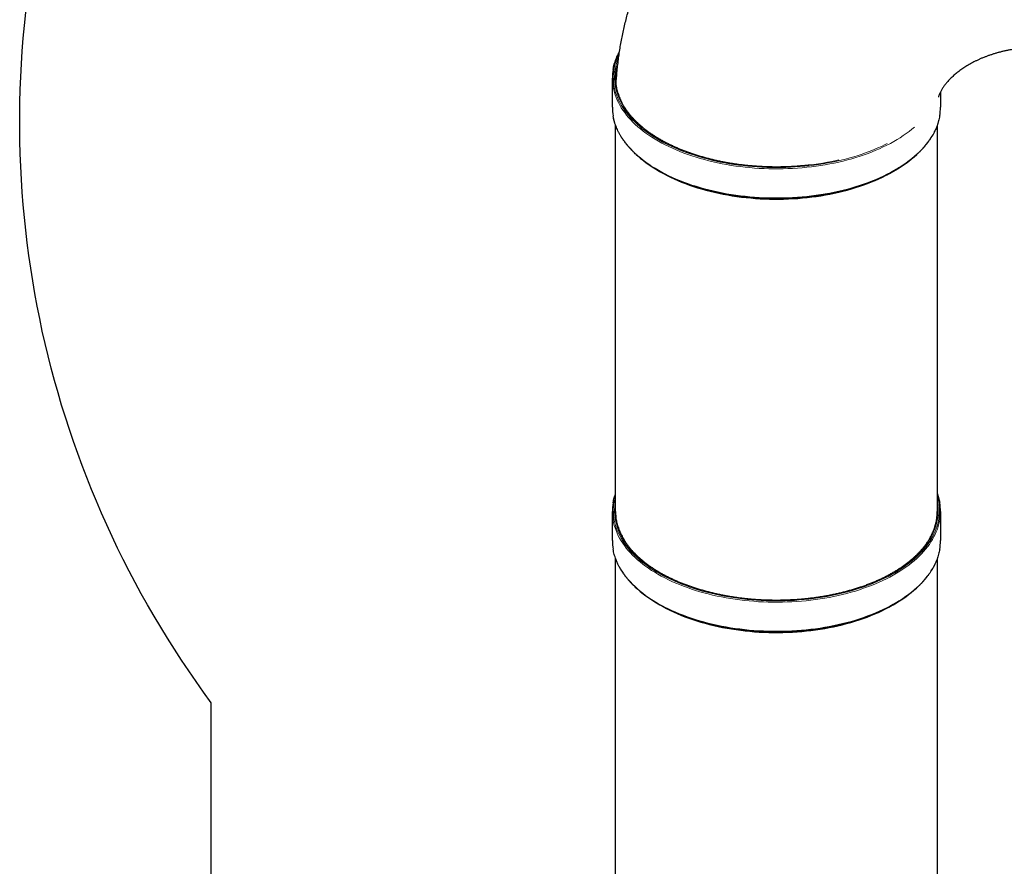
# Model space of a CAD drawing. Units: millimetres. Extents: x 52505 to 64259, y 8057 to 18755.
# Drawn here: x 52505 to 55002, y 13788 to 15936 of the extents above; entities that cross this region are included whole.
import ezdxf

# ---------------------------------------------------------------- set-up
doc = ezdxf.new("R2010")
doc.units = ezdxf.units.MM
doc.header["$PDSIZE"] = -1
doc.styles.get("Standard").update_dxf_attribs({"font": 'isocpeui.ttf'})
doc.dimstyles.new('Мой стиль', dxfattribs={"dimtxt": 230, "dimasz": 180, "dimexe": 30, "dimexo": 30, "dimgap": 30, "dimtad": 0, "dimdec": 0, "dimrnd": 50, "dimtxsty": 'Standard', "dimcen": 2.5, "dimadec": 0, "dimazin": 0, "dimtfac": 1, "dimtdec": 0, "dimtmove": 1, "dimatfit": 3, "dimfxl": 0, "dimarcsym": 0})

# ---------------------------------------------------------------- blocks, each defined once
blk = doc.blocks.new('горка')
at = {"color": 7, "linetype": 'Continuous', "lineweight": 25, "ltscale": 50}
for p, q in [((74626.5, 13031.2), (74626.5, 14011.9)), ((75442.5, 14011.9), (75442.5, 13031.2)), ((74723.9, 13140), (74728.9, 13143)), ((75340.1, 13143), (75345, 13140)), ((74618.5, 12912.2), (74618.5, 12986)), ((75450.5, 12986), (75450.5, 12912.2)), ((74626.5, 11931.5), (74626.5, 12912.2)), ((75442.5, 12912.2), (75442.5, 11931.5)), ((74723.9, 12040.3), (74728.9, 12043.3)), ((75340.1, 12043.3), (75345, 12040.3)), ((74618.5, 11847.4), (74618.5, 11886.3)), ((75450.5, 11886.3), (75450.5, 11812.5))]:
    blk.add_line(p, q, dxfattribs=at)
at = {"color": 7, "linetype": 'Continuous', "lineweight": 18, "ltscale": 50, "flags": 128}
for points in [[(74620.5, 13008.6), (74620.9, 13011), (74622.4, 13017.6), (74624.3, 13024.3), (74626.4, 13030.8), (74629, 13037.4), (74631.8, 13043.9), (74635.1, 13050.3), (74638.6, 13056.7), (74642.5, 13063.1), (74646.7, 13069.3), (74651.3, 13075.6), (74656.1, 13081.7), (74661.3, 13087.7), (74666.8, 13093.7), (74672.6, 13099.6), (74678.8, 13105.3), (74685.2, 13111), (74691.9, 13116.6), (74698.9, 13122), (74706.2, 13127.4), (74713.8, 13132.6), (74721.6, 13137.7), (74729.7, 13142.7), (74738.1, 13147.5), (74746.7, 13152.2), (74755.5, 13156.7), (74764.6, 13161.2), (74774, 13165.4), (74783.5, 13169.5), (74793.3, 13173.5), (74803.2, 13177.3), (74813.4, 13180.9), (74823.7, 13184.4), (74834.2, 13187.7), (74844.9, 13190.9), (74855.8, 13193.8), (74866.8, 13196.6), (74877.9, 13199.2), (74889.2, 13201.7), (74900.6, 13203.9), (74912.1, 13206), (74923.7, 13207.8), (74935.4, 13209.5), (74947.2, 13211), (74959.1, 13212.3), (74971, 13213.4), (74983, 13214.4), (74995, 13215.1), (75007.1, 13215.6), (75019.2, 13216), (75031.3, 13216.1), (75043.4, 13216.1), (75055.5, 13215.8), (75067.6, 13215.4), (75079.6, 13214.8), (75091.6, 13214), (75103.6, 13212.9), (75115.5, 13211.7), (75127.3, 13210.3), (75139.1, 13208.8), (75150.7, 13207), (75162.3, 13205), (75173.8, 13202.9), (75185.1, 13200.5), (75196.3, 13198), (75207.4, 13195.3), (75218.3, 13192.5), (75229.1, 13189.4), (75239.7, 13186.2), (75250.1, 13182.8), (75260.4, 13179.3), (75270.5, 13175.5), (75280.3, 13171.7), (75290, 13167.6), (75299.4, 13163.4), (75308.6, 13159.1), (75317.6, 13154.6), (75326.4, 13150), (75334.9, 13145.2), (75343.1, 13140.3), (75351.1, 13135.3), (75358.8, 13130.1), (75366.2, 13124.9), (75373.4, 13119.5), (75380.3, 13114), (75386.9, 13108.3), (75393.1, 13102.6), (75399.1, 13096.8), (75404.8, 13090.9), (75410.1, 13084.9), (75415.2, 13078.8), (75419.9, 13072.6), (75424.3, 13066.4), (75428.4, 13060.1), (75432.1, 13053.7), (75435.5, 13047.3), (75438.5, 13040.8), (75441.2, 13034.3), (75443.6, 13027.7), (75445.6, 13021.1), (75447.3, 13014.5), (75448.6, 13007.9)], [(75368.5, 13124), (75368.2, 13124.2), (75361.2, 13129.5), (75353.9, 13134.8), (75346.3, 13139.9), (75338.4, 13144.9), (75330.3, 13149.8), (75321.9, 13154.5), (75313.3, 13159.1), (75304.5, 13163.6), (75295.4, 13167.9), (75286, 13172), (75276.5, 13176), (75266.7, 13179.9), (75256.8, 13183.6), (75246.7, 13187.1), (75236.3, 13190.5), (75225.8, 13193.7), (75215.2, 13196.7), (75204.4, 13199.5), (75193.4, 13202.2), (75182.3, 13204.7), (75171.1, 13207), (75159.7, 13209.1), (75148.3, 13211.1), (75136.7, 13212.8), (75125.1, 13214.4), (75113.4, 13215.8), (75101.6, 13217), (75089.7, 13218), (75077.9, 13218.8), (75065.9, 13219.4), (75054, 13219.8), (75042, 13220), (75030, 13220), (75018, 13219.9), (75006.1, 13219.5), (74994.1, 13218.9), (74982.2, 13218.2), (74970.4, 13217.2), (74958.6, 13216.1), (74946.9, 13214.8), (74935.2, 13213.3), (74923.6, 13211.5), (74912.1, 13209.6), (74900.8, 13207.6), (74889.5, 13205.3), (74878.4, 13202.9), (74867.4, 13200.2), (74856.5, 13197.4), (74845.8, 13194.5), (74835.3, 13191.3), (74824.9, 13188), (74814.7, 13184.5), (74804.7, 13180.9), (74794.9, 13177), (74785.3, 13173.1), (74776, 13168.9), (74766.8, 13164.7), (74757.9, 13160.3), (74749.2, 13155.7), (74740.8, 13151), (74732.6, 13146.2), (74724.6, 13141.2), (74717, 13136.1), (74709.6, 13130.9), (74702.5, 13125.5), (74700.5, 13124)], [(74860.9, 13197.6), (74867.1, 13199.2), (74878.1, 13201.8), (74889.3, 13204.3), (74900.5, 13206.5), (74911.9, 13208.6), (74923.4, 13210.5), (74935, 13212.2), (74946.7, 13213.7), (74958.5, 13215.1), (74970.3, 13216.2), (74982.2, 13217.1), (74994.1, 13217.9), (75006, 13218.5), (75018, 13218.8), (75030, 13219), (75042, 13219), (75054, 13218.8), (75066, 13218.3), (75077.9, 13217.7), (75089.8, 13216.9), (75101.7, 13215.9), (75113.5, 13214.7), (75125.2, 13213.4), (75136.9, 13211.8), (75148.5, 13210), (75159.9, 13208.1), (75171.3, 13206)], [(75182.1, 13202.2), (75173.5, 13203.9), (75169.7, 13204.6)], [(75171.3, 13206), (75182.6, 13203.7), (75193.7, 13201.2), (75204.7, 13198.5), (75214.5, 13195.9)], [(75448.7, 12933.6), (75448.6, 12934), (75447.3, 12940.7), (75445.6, 12947.3), (75443.6, 12953.9), (75441.2, 12960.5), (75438.5, 12967), (75435.5, 12973.5), (75432.1, 12979.9), (75428.4, 12986.3), (75424.3, 12992.6), (75419.9, 12998.8), (75415.2, 13005), (75410.1, 13011.1), (75404.8, 13017.1), (75399.1, 13023), (75393.1, 13028.8), (75386.9, 13034.5), (75380.3, 13040.1), (75373.4, 13045.6), (75366.2, 13051), (75358.8, 13056.3), (75351.1, 13061.5), (75343.1, 13066.5), (75334.9, 13071.4), (75326.4, 13076.2), (75317.6, 13080.8), (75308.6, 13085.3), (75299.4, 13089.6), (75290, 13093.8), (75280.3, 13097.8), (75270.5, 13101.7), (75260.4, 13105.4), (75250.1, 13109), (75239.7, 13112.4), (75229.1, 13115.6), (75218.3, 13118.6), (75207.4, 13121.5), (75196.3, 13124.2), (75185.1, 13126.7), (75173.8, 13129), (75162.3, 13131.2), (75150.7, 13133.2), (75139.1, 13134.9), (75127.3, 13136.5), (75115.5, 13137.9), (75103.6, 13139.1), (75091.6, 13140.1), (75079.6, 13141), (75067.6, 13141.6), (75055.5, 13142), (75043.4, 13142.3), (75031.3, 13142.3), (75019.2, 13142.2), (75007.1, 13141.8), (74995, 13141.3), (74983, 13140.6), (74971, 13139.6), (74959.1, 13138.5), (74947.2, 13137.2), (74935.4, 13135.7), (74923.7, 13134), (74912.1, 13132.1), (74900.6, 13130.1), (74889.2, 13127.8), (74877.9, 13125.4), (74866.8, 13122.8), (74855.8, 13120), (74844.9, 13117), (74834.2, 13113.9), (74823.7, 13110.6), (74813.4, 13107.1), (74803.2, 13103.5), (74793.3, 13099.7), (74783.5, 13095.7), (74774, 13091.6), (74764.6, 13087.3), (74755.5, 13082.9), (74746.7, 13078.4), (74738.1, 13073.7), (74729.7, 13068.8), (74721.6, 13063.9), (74713.8, 13058.8), (74706.2, 13053.5), (74698.9, 13048.2), (74691.9, 13042.7), (74685.2, 13037.2), (74678.8, 13031.5), (74672.6, 13025.7), (74666.8, 13019.9), (74661.3, 13013.9), (74656.1, 13007.9), (74651.3, 13001.7), (74646.7, 12995.5), (74642.5, 12989.3), (74638.6, 12982.9), (74635.1, 12976.5), (74631.8, 12970.1), (74629, 12963.6), (74626.4, 12957), (74624.3, 12950.4), (74622.4, 12943.8), (74620.9, 12937.2), (74620.3, 12933.5)], [(74626.5, 12872.7), (74625.4, 12876.5), (74623.8, 12883.1), (74622.5, 12889.7), (74621.6, 12896.4), (74621.1, 12903.1), (74620.9, 12909.8), (74621, 12916.5), (74621.5, 12923.1), (74622.4, 12929.8), (74623.6, 12936.4), (74625.2, 12943.1), (74627.1, 12949.7), (74629.3, 12956.2), (74631.9, 12962.8), (74634.9, 12969.3), (74638.2, 12975.7), (74641.8, 12982.1), (74645.8, 12988.4), (74650.1, 12994.6), (74654.7, 13000.8), (74659.6, 13006.9), (74664.9, 13012.9), (74670.5, 13018.9), (74676.4, 13024.7), (74682.6, 13030.4), (74689.1, 13036.1), (74695.9, 13041.6), (74703, 13047), (74710.3, 13052.3), (74718, 13057.5), (74725.9, 13062.5), (74734.1, 13067.5), (74742.5, 13072.3), (74751.2, 13076.9), (74760.1, 13081.4), (74769.3, 13085.8), (74778.7, 13090), (74788.3, 13094), (74798.1, 13097.9), (74808.1, 13101.7), (74818.3, 13105.3), (74828.7, 13108.7), (74839.3, 13111.9), (74850, 13115), (74860.9, 13117.9), (74872, 13120.6), (74883.1, 13123.1), (74894.5, 13125.5), (74905.9, 13127.7), (74917.4, 13129.6), (74929.1, 13131.4), (74940.8, 13133), (74952.6, 13134.5), (74964.5, 13135.7), (74976.4, 13136.7), (74988.4, 13137.6), (75000.5, 13138.2), (75012.5, 13138.7), (75024.6, 13138.9), (75036.7, 13139), (75048.8, 13138.9), (75060.8, 13138.5), (75072.9, 13138), (75084.9, 13137.3), (75096.9, 13136.4), (75108.8, 13135.3), (75120.7, 13134), (75132.4, 13132.5), (75144.1, 13130.8), (75155.7, 13128.9), (75167.2, 13126.9), (75178.6, 13124.7), (75189.9, 13122.2), (75201, 13119.6), (75212, 13116.8), (75222.9, 13113.9), (75233.5, 13110.8), (75244, 13107.5), (75254.4, 13104), (75264.5, 13100.3), (75274.5, 13096.5), (75284.2, 13092.6), (75293.7, 13088.5), (75303, 13084.2), (75312.1, 13079.8), (75321, 13075.2), (75329.6, 13070.5), (75337.9, 13065.7), (75346, 13060.7), (75353.8, 13055.6), (75361.3, 13050.4), (75368.6, 13045.1), (75375.6, 13039.6), (75382.3, 13034), (75388.7, 13028.4), (75394.8, 13022.6), (75400.5, 13016.7), (75406, 13010.8), (75411.2, 13004.7), (75416, 12998.6), (75420.5, 12992.4), (75424.7, 12986.1), (75428.5, 12979.8), (75432, 12973.4), (75435.2, 12966.9), (75438, 12960.4), (75440.5, 12953.9), (75442.6, 12947.3), (75444.4, 12940.7), (75445.8, 12934), (75446.9, 12927.4), (75447.7, 12920.7), (75448, 12914), (75448.1, 12907.3), (75447.7, 12900.7), (75447, 12894), (75446, 12887.3), (75444.6, 12880.7), (75442.9, 12874.1), (75442.5, 12872.7)], [(75442.5, 12885.7), (75442.8, 12887.5), (75443.8, 12894.1), (75444.5, 12900.7), (75444.9, 12907.4), (75444.8, 12914), (75444.5, 12920.6), (75443.7, 12927.2), (75442.7, 12933.9), (75441.2, 12940.4), (75439.5, 12947), (75437.3, 12953.5), (75434.9, 12960), (75432.1, 12966.5), (75428.9, 12972.9), (75425.5, 12979.2), (75421.7, 12985.5), (75417.5, 12991.7), (75413, 12997.9), (75408.2, 13004), (75403.1, 13010), (75397.7, 13015.9), (75392, 13021.7), (75385.9, 13027.4), (75379.6, 13033.1), (75372.9, 13038.6), (75366, 13044), (75358.8, 13049.3), (75351.3, 13054.5), (75343.6, 13059.6), (75335.5, 13064.5), (75327.3, 13069.3), (75318.7, 13074), (75310, 13078.5), (75301, 13082.9), (75291.7, 13087.1), (75282.3, 13091.2), (75272.6, 13095.1), (75262.7, 13098.9), (75252.7, 13102.5), (75242.4, 13105.9), (75232, 13109.2), (75221.4, 13112.3), (75210.6, 13115.2), (75199.7, 13118), (75188.7, 13120.6), (75177.5, 13123), (75166.2, 13125.2), (75154.8, 13127.3), (75143.3, 13129.1), (75131.7, 13130.8), (75120, 13132.2), (75108.2, 13133.5), (75096.4, 13134.6), (75084.5, 13135.5), (75072.6, 13136.2), (75060.6, 13136.8), (75048.7, 13137.1), (75036.7, 13137.2), (75024.7, 13137.2), (75012.7, 13136.9), (75000.7, 13136.5), (74988.8, 13135.8), (74976.9, 13135), (74965, 13134), (74953.2, 13132.7), (74941.5, 13131.3), (74929.9, 13129.7), (74918.3, 13127.9), (74906.9, 13126), (74895.5, 13123.8), (74884.3, 13121.5), (74873.2, 13119), (74862.3, 13116.3), (74851.4, 13113.4), (74840.8, 13110.4), (74830.3, 13107.1), (74820, 13103.8), (74809.9, 13100.2), (74799.9, 13096.5), (74790.2, 13092.6), (74780.6, 13088.6), (74771.3, 13084.4), (74762.2, 13080.1), (74753.4, 13075.6), (74744.8, 13071), (74736.4, 13066.3), (74728.3, 13061.4), (74720.4, 13056.4), (74712.8, 13051.2), (74705.5, 13046), (74698.5, 13040.6), (74691.8, 13035.1), (74685.3, 13029.5), (74679.2, 13023.8), (74673.3, 13018), (74667.8, 13012.1), (74662.5, 13006.2), (74657.6, 13000.1), (74653, 12994), (74648.8, 12987.8), (74644.8, 12981.5), (74641.2, 12975.2), (74638, 12968.8), (74635.1, 12962.4), (74632.5, 12955.9), (74630.2, 12949.4), (74628.3, 12942.8), (74626.8, 12936.2), (74625.6, 12929.6), (74624.7, 12923), (74624.2, 12916.4), (74624.1, 12909.8), (74624.3, 12903.1), (74624.8, 12896.5), (74625.7, 12889.9), (74626.5, 12885.7)], [(74620.3, 11907.9), (74620.8, 11910.4), (74622.2, 11917.1), (74624, 11923.7), (74626.1, 11930.3), (74628.6, 11936.8), (74631.4, 11943.3), (74634.6, 11949.8), (74638.1, 11956.2), (74642, 11962.6), (74646.1, 11968.8), (74650.6, 11975.1), (74655.5, 11981.2), (74660.6, 11987.2), (74666.1, 11993.2), (74671.9, 11999.1), (74677.9, 12004.9), (74684.3, 12010.6), (74691, 12016.2), (74698, 12021.6), (74705.2, 12027), (74712.8, 12032.2), (74720.6, 12037.3), (74728.6, 12042.3), (74737, 12047.2), (74745.6, 12051.9), (74754.4, 12056.5), (74763.4, 12060.9), (74772.7, 12065.2), (74782.3, 12069.3), (74792, 12073.3), (74801.9, 12077.1), (74812, 12080.8), (74822.4, 12084.3), (74832.9, 12087.6), (74843.5, 12090.8), (74854.4, 12093.8), (74865.3, 12096.6), (74876.5, 12099.2), (74887.7, 12101.7), (74899.1, 12103.9), (74910.6, 12106), (74922.2, 12107.9), (74933.9, 12109.6), (74945.7, 12111.1), (74957.5, 12112.5), (74969.5, 12113.6), (74981.4, 12114.6), (74993.5, 12115.3), (75005.5, 12115.9), (75017.6, 12116.3), (75029.7, 12116.4), (75041.8, 12116.4), (75053.9, 12116.2), (75066, 12115.8), (75078, 12115.2), (75090, 12114.4), (75102, 12113.4), (75113.9, 12112.2), (75125.8, 12110.8), (75137.5, 12109.3), (75149.2, 12107.5), (75160.8, 12105.6), (75172.3, 12103.5), (75183.6, 12101.1), (75194.9, 12098.7), (75206, 12096), (75216.9, 12093.1), (75227.7, 12090.1), (75238.3, 12086.9), (75248.8, 12083.6), (75259.1, 12080), (75269.2, 12076.3), (75279.1, 12072.5), (75288.7, 12068.5), (75298.2, 12064.3), (75307.5, 12060), (75316.5, 12055.5), (75325.2, 12050.9), (75333.8, 12046.2), (75342.1, 12041.3), (75350.1, 12036.3), (75357.8, 12031.1), (75365.3, 12025.9), (75372.5, 12020.5), (75379.4, 12015), (75386, 12009.4), (75392.3, 12003.7), (75398.4, 11997.9), (75404.1, 11992), (75409.5, 11986), (75414.5, 11979.9), (75419.3, 11973.8), (75423.7, 11967.5), (75427.8, 11961.2), (75431.6, 11954.9), (75435, 11948.4), (75438.1, 11942), (75440.9, 11935.5), (75443.3, 11928.9), (75445.4, 11922.3), (75447.1, 11915.7), (75448.5, 11909), (75448.6, 11908.5)], [(75368.5, 12024.3), (75367.1, 12025.3), (75360.1, 12030.7), (75352.7, 12035.9), (75345.1, 12041), (75337.2, 12046), (75329, 12050.8), (75320.6, 12055.5), (75311.9, 12060.1), (75303, 12064.6), (75293.9, 12068.8), (75284.6, 12073), (75275, 12077), (75265.2, 12080.8), (75255.2, 12084.5), (75245.1, 12088), (75234.7, 12091.3), (75224.2, 12094.5), (75213.5, 12097.5), (75202.7, 12100.3), (75191.7, 12102.9), (75180.5, 12105.4), (75169.3, 12107.7), (75157.9, 12109.8), (75146.5, 12111.7), (75134.9, 12113.4), (75123.3, 12114.9), (75111.5, 12116.3), (75099.7, 12117.4), (75087.9, 12118.4), (75076, 12119.2), (75064, 12119.7), (75052.1, 12120.1), (75040.1, 12120.3), (75028.1, 12120.3), (75016.2, 12120.1), (75004.2, 12119.7), (74992.3, 12119.1), (74980.4, 12118.3), (74968.5, 12117.4), (74956.7, 12116.2), (74945, 12114.8), (74933.4, 12113.3), (74921.8, 12111.6), (74910.3, 12109.6), (74899, 12107.5), (74887.7, 12105.2), (74876.6, 12102.8), (74865.7, 12100.1), (74854.8, 12097.3), (74844.2, 12094.3), (74833.6, 12091.1), (74823.3, 12087.8), (74813.1, 12084.2), (74803.2, 12080.6), (74793.4, 12076.7), (74783.9, 12072.7), (74774.5, 12068.6), (74765.4, 12064.3), (74756.5, 12059.9), (74747.9, 12055.3), (74739.5, 12050.5), (74731.3, 12045.7), (74723.4, 12040.7), (74715.8, 12035.6), (74708.5, 12030.4), (74701.4, 12025), (74700.5, 12024.3)], [(74869.7, 12100.1), (74876.4, 12101.7), (74887.5, 12104.2), (74898.8, 12106.5), (74910.1, 12108.6), (74921.6, 12110.5), (74933.2, 12112.3), (74944.9, 12113.8), (74956.6, 12115.2), (74968.4, 12116.3), (74980.3, 12117.3), (74992.2, 12118.1), (75004.2, 12118.7), (75016.1, 12119.1), (75028.1, 12119.3), (75040.1, 12119.3), (75052.1, 12119.1), (75064.1, 12118.7), (75076.1, 12118.1), (75088, 12117.4), (75099.8, 12116.4), (75111.7, 12115.2), (75123.4, 12113.9), (75135.1, 12112.4), (75146.7, 12110.6), (75158.2, 12108.7), (75169.5, 12106.6), (75180.8, 12104.3), (75191.9, 12101.9), (75202.9, 12099.2)], [(75211.3, 12095.6), (75205.7, 12097), (75203.6, 12097.6)], [(75448.5, 11835.1), (75448.5, 11835.2), (75447.1, 11841.9), (75445.4, 11848.5), (75443.3, 11855.1), (75440.9, 11861.6), (75438.1, 11868.2), (75435, 11874.6), (75431.6, 11881), (75427.8, 11887.4), (75423.7, 11893.7), (75419.3, 11899.9), (75414.5, 11906.1), (75409.5, 11912.2), (75404.1, 11918.2), (75398.4, 11924.1), (75392.3, 11929.9), (75386, 11935.6), (75379.4, 11941.2), (75372.5, 11946.7), (75365.3, 11952), (75357.8, 11957.3), (75350.1, 11962.4), (75342.1, 11967.5), (75333.8, 11972.3), (75325.2, 11977.1), (75316.5, 11981.7), (75307.5, 11986.2), (75298.2, 11990.5), (75288.7, 11994.6), (75279.1, 11998.7), (75269.2, 12002.5), (75259.1, 12006.2), (75248.8, 12009.7), (75238.3, 12013.1), (75227.7, 12016.3), (75216.9, 12019.3), (75206, 12022.2), (75194.9, 12024.8), (75183.6, 12027.3), (75172.3, 12029.6), (75160.8, 12031.8), (75149.2, 12033.7), (75137.5, 12035.5), (75125.8, 12037), (75113.9, 12038.4), (75102, 12039.6), (75090, 12040.6), (75078, 12041.4), (75066, 12042), (75053.9, 12042.4), (75041.8, 12042.6), (75029.7, 12042.6), (75017.6, 12042.4), (75005.5, 12042.1), (74993.5, 12041.5), (74981.4, 12040.7), (74969.5, 12039.8), (74957.5, 12038.7), (74945.7, 12037.3), (74933.9, 12035.8), (74922.2, 12034.1), (74910.6, 12032.2), (74899.1, 12030.1), (74887.7, 12027.8), (74876.5, 12025.4), (74865.3, 12022.7), (74854.4, 12019.9), (74843.5, 12017), (74832.9, 12013.8), (74822.4, 12010.5), (74812, 12007), (74801.9, 12003.3), (74792, 11999.5), (74782.3, 11995.5), (74772.7, 11991.4), (74763.4, 11987.1), (74754.4, 11982.7), (74745.6, 11978.1), (74737, 11973.4), (74728.6, 11968.5), (74720.6, 11963.5), (74712.8, 11958.4), (74705.2, 11953.2), (74698, 11947.8), (74691, 11942.3), (74684.4, 11936.8)], [(74754, 11978.6), (74758.8, 11981.1), (74767.9, 11985.5), (74777.3, 11989.7), (74786.9, 11993.8), (74796.7, 11997.7), (74806.7, 12001.5), (74816.8, 12005.1), (74827.2, 12008.5), (74837.8, 12011.8), (74848.5, 12014.9), (74859.3, 12017.8), (74870.4, 12020.5), (74881.5, 12023.1), (74892.8, 12025.5), (74904.2, 12027.7), (74915.8, 12029.7), (74927.4, 12031.5), (74939.1, 12033.1), (74950.9, 12034.6), (74962.8, 12035.8), (74974.7, 12036.9), (74986.7, 12037.8), (74998.7, 12038.4), (75010.8, 12038.9), (75022.9, 12039.2), (75034.9, 12039.3), (75047, 12039.2), (75059.1, 12038.9), (75071.2, 12038.4), (75083.2, 12037.7), (75095.2, 12036.8), (75107.1, 12035.7), (75119, 12034.5), (75130.7, 12033), (75142.5, 12031.4), (75154.1, 12029.5), (75165.6, 12027.5), (75177, 12025.3), (75188.3, 12022.9), (75199.4, 12020.3), (75210.5, 12017.6), (75221.3, 12014.6), (75232, 12011.5), (75242.5, 12008.2), (75252.9, 12004.8), (75263.1, 12001.2), (75273, 11997.4), (75282.8, 11993.5), (75292.4, 11989.4), (75301.7, 11985.1), (75310.8, 11980.7), (75319.7, 11976.2), (75328.3, 11971.5), (75336.7, 11966.7), (75344.8, 11961.8), (75352.7, 11956.7), (75360.3, 11951.5), (75367.6, 11946.1), (75374.6, 11940.7), (75381.3, 11935.1), (75387.8, 11929.5), (75393.9, 11923.7), (75399.7, 11917.9), (75405.2, 11911.9), (75410.4, 11905.9), (75415.3, 11899.8), (75419.9, 11893.6), (75424.1, 11887.3), (75428, 11881), (75431.5, 11874.6), (75434.8, 11868.2), (75437.6, 11861.7), (75440.2, 11855.1), (75442.3, 11848.5), (75444.2, 11841.9), (75445.7, 11835.3), (75446.8, 11828.6), (75447.6, 11822), (75448, 11815.3), (75448.1, 11808.6), (75447.8, 11801.9), (75447.2, 11795.2), (75446.2, 11788.6), (75444.8, 11781.9), (75443.2, 11775.3), (75441.1, 11768.7), (75438.7, 11762.2), (75436, 11755.7), (75433.2, 11749.6)], [(75434.7, 11760.3), (75435.6, 11762.5), (75438, 11769.1), (75440, 11775.6), (75441.7, 11782.2), (75443, 11788.8), (75444, 11795.4), (75444.6, 11802), (75444.9, 11808.6), (75444.8, 11815.3), (75444.4, 11821.9), (75443.6, 11828.5), (75442.5, 11835.1), (75441, 11841.7), (75439.2, 11848.2), (75437, 11854.8), (75434.5, 11861.3), (75431.7, 11867.7), (75428.5, 11874.1), (75424.9, 11880.4), (75421.1, 11886.7), (75416.9, 11892.9), (75412.4, 11899.1), (75407.5, 11905.2), (75402.4, 11911.1), (75396.9, 11917), (75391.1, 11922.9), (75385, 11928.6), (75378.6, 11934.2), (75372, 11939.7), (75365, 11945.1), (75357.8, 11950.4), (75350.2, 11955.5), (75342.4, 11960.6), (75334.4, 11965.5), (75326.1, 11970.3), (75317.5, 11974.9), (75308.7, 11979.4), (75299.6, 11983.8), (75290.4, 11988), (75280.9, 11992.1), (75271.2, 11996), (75261.3, 11999.7), (75251.2, 12003.3), (75240.9, 12006.7), (75230.5, 12010), (75219.9, 12013.1), (75209.1, 12016), (75198.2, 12018.7), (75187.1, 12021.3), (75175.9, 12023.6), (75164.6, 12025.8), (75153.2, 12027.8), (75141.6, 12029.7), (75130, 12031.3), (75118.3, 12032.7), (75106.5, 12034), (75094.7, 12035.1), (75082.8, 12036), (75070.9, 12036.6), (75058.9, 12037.1), (75046.9, 12037.4), (75034.9, 12037.5), (75022.9, 12037.4), (75011, 12037.2), (74999, 12036.7), (74987.1, 12036), (74975.2, 12035.1), (74963.3, 12034.1), (74951.6, 12032.8), (74939.8, 12031.4), (74928.2, 12029.8), (74916.7, 12028), (74905.2, 12026), (74893.9, 12023.8), (74882.7, 12021.4), (74876.2, 12020)]]:
    blk.add_lwpolyline(points, dxfattribs=at)
at = {"color": 7, "linetype": 'Continuous', "lineweight": 25, "ltscale": 50, "flags": 128}
for points in [[(75169.7, 13204.6), (75162.1, 13206.1), (75150.5, 13208), (75138.9, 13209.8), (75127.1, 13211.4), (75115.3, 13212.8), (75103.5, 13214), (75091.5, 13215), (75079.5, 13215.8), (75067.5, 13216.4), (75055.4, 13216.9), (75043.4, 13217.1), (75031.3, 13217.2), (75019.2, 13217), (75007.2, 13216.7), (74995.1, 13216.1), (74983.1, 13215.4), (74971.1, 13214.5), (74959.2, 13213.4), (74947.4, 13212.1), (74935.6, 13210.6), (74923.9, 13208.9), (74912.3, 13207), (74900.8, 13204.9), (74889.4, 13202.7), (74878.2, 13200.3), (74867.1, 13197.7), (74856.1, 13194.9), (74845.3, 13191.9), (74834.6, 13188.8), (74824.1, 13185.5), (74813.8, 13182), (74803.6, 13178.4), (74793.7, 13174.6), (74783.9, 13170.6), (74774.4, 13166.5), (74765.1, 13162.3), (74756, 13157.9), (74747.2, 13153.3), (74738.6, 13148.6), (74730.2, 13143.8), (74722.1, 13138.8), (74714.3, 13133.8), (74706.7, 13128.5), (74699.5, 13123.2), (74692.5, 13117.8), (74685.8, 13112.2), (74679.4, 13106.5), (74673.5, 13101)], [(74728.9, 13143), (74732.1, 13145), (74740.3, 13149.8), (74748.7, 13154.6), (74757.4, 13159.1), (74766.3, 13163.6), (74775.5, 13167.8), (74784.9, 13172), (74794.5, 13175.9), (74804.3, 13179.8), (74814.3, 13183.4), (74824.6, 13186.9), (74834.9, 13190.2), (74845.5, 13193.4), (74856.2, 13196.4), (74860.9, 13197.6)], [(75395.3, 13101.2), (75392.5, 13103.8), (75386.3, 13109.5), (75379.7, 13115.2), (75372.8, 13120.7), (75365.7, 13126), (75358.3, 13131.3), (75350.6, 13136.5), (75342.6, 13141.5), (75334.4, 13146.4), (75325.9, 13151.1), (75317.1, 13155.7), (75308.2, 13160.2), (75299, 13164.6), (75289.6, 13168.7), (75279.9, 13172.8), (75270.1, 13176.6), (75260, 13180.3), (75249.8, 13183.9), (75239.4, 13187.3), (75228.8, 13190.5), (75218, 13193.5), (75207.1, 13196.4), (75196, 13199.1), (75184.8, 13201.6), (75182.1, 13202.2)], [(75214.5, 13195.9), (75215.5, 13195.6), (75226.2, 13192.6), (75236.7, 13189.4), (75247, 13186), (75257.2, 13182.5), (75267.1, 13178.8), (75276.9, 13174.9), (75286.5, 13170.9), (75295.8, 13166.8), (75304.9, 13162.4), (75313.8, 13158), (75322.4, 13153.4), (75330.8, 13148.6), (75339, 13143.8), (75340.1, 13143)], [(75203.6, 12097.6), (75194.6, 12099.7), (75183.4, 12102.2), (75172, 12104.5), (75160.6, 12106.6), (75149, 12108.6), (75137.4, 12110.3), (75125.6, 12111.9), (75113.8, 12113.2), (75101.9, 12114.4), (75090, 12115.4), (75078, 12116.2), (75065.9, 12116.8), (75053.9, 12117.2), (75041.8, 12117.4), (75029.7, 12117.5), (75017.6, 12117.3), (75005.6, 12116.9), (74993.5, 12116.4), (74981.5, 12115.6), (74969.6, 12114.6), (74957.7, 12113.5), (74945.8, 12112.2), (74934.1, 12110.7), (74922.4, 12108.9), (74910.8, 12107), (74899.3, 12105), (74888, 12102.7), (74876.7, 12100.3), (74865.6, 12097.6), (74854.7, 12094.8), (74843.9, 12091.8), (74833.2, 12088.7), (74822.7, 12085.4), (74812.4, 12081.9), (74802.3, 12078.2), (74792.4, 12074.4), (74782.7, 12070.4), (74773.2, 12066.3), (74763.9, 12062), (74754.9, 12057.6), (74746, 12053), (74737.5, 12048.3), (74729.2, 12043.5), (74721.1, 12038.5), (74713.3, 12033.4), (74705.8, 12028.2), (74698.5, 12022.8), (74691.6, 12017.3), (74684.9, 12011.8), (74678.5, 12006.1), (74677.2, 12004.9)], [(74728.9, 12043.3), (74730.8, 12044.5), (74738.9, 12049.4), (74747.4, 12054.1), (74756, 12058.7), (74764.9, 12063.2), (74774.1, 12067.5), (74783.4, 12071.6), (74793, 12075.6), (74802.8, 12079.5), (74812.8, 12083.2), (74822.9, 12086.7), (74833.3, 12090), (74843.8, 12093.2), (74854.5, 12096.2), (74865.4, 12099.1), (74869.7, 12100.1)], [(75202.9, 12099.2), (75213.8, 12096.4), (75224.5, 12093.4), (75235, 12090.2), (75245.4, 12086.9), (75255.6, 12083.4), (75265.6, 12079.7), (75275.4, 12075.9), (75285, 12071.9), (75294.4, 12067.7), (75303.5, 12063.4), (75312.4, 12059), (75321.1, 12054.4), (75329.5, 12049.7), (75337.7, 12044.8), (75340.1, 12043.3)], [(75390.1, 12006.4), (75385.4, 12010.6), (75378.8, 12016.2), (75371.9, 12021.7), (75364.7, 12027), (75357.3, 12032.3), (75349.5, 12037.4), (75341.5, 12042.4), (75333.3, 12047.3), (75324.8, 12052), (75316, 12056.6), (75307, 12061.1), (75297.8, 12065.4), (75288.3, 12069.6), (75278.6, 12073.6), (75268.8, 12077.4), (75258.7, 12081.1), (75248.4, 12084.6), (75238, 12088), (75227.4, 12091.2), (75216.6, 12094.2), (75211.3, 12095.6)]]:
    blk.add_lwpolyline(points, dxfattribs=at)
at = {"color": 7, "linetype": 'Continuous', "lineweight": 25, "ltscale": 2500}
for centre, radius, start, end in [((74747, 12986), 128.5, 169.8861, 179.977), ((75322.2, 12986), 128.2, 0.0123, 9.8383), ((75316.3, 12912.2), 126.2, 0.0265, 10.0731), ((74746.6, 12912.2), 128.1, 170.4216, 190.0045), ((74752.2, 12912.2), 125.7, 171.1233, 179.988), ((75322.4, 12912.2), 128.1, 350.234, 9.5953), ((74746.9, 11886.3), 128.4, 170.3117, 179.9803), ((75322.1, 11886.3), 128.4, 0.0166, 9.9422), ((75316.9, 11812.5), 125.5, 350.8672, 9.2753), ((75322.4, 11812.5), 128.1, 350.0776, 10.1288)]:
    blk.add_arc(centre, radius, start, end, dxfattribs=at)
at = {"color": 7, "linetype": 'Continuous', "lineweight": 18, "ltscale": 2500}
blk.add_arc((75310.3, 11813.6), 132.2, 342.3697, 350.8481, dxfattribs=at)
at = {"color": 7, "linetype": 'Continuous', "lineweight": 25, "ltscale": 50}
for points, knots in [([(75440.5, 12933.9), (75440.5, 12934.4), (75440.1, 12937), (75439, 12941.6), (75437.4, 12947.7), (75435.4, 12953.9), (75433.2, 12960), (75430.6, 12966.1), (75427.7, 12972.1), (75424.5, 12978.1), (75421.1, 12984), (75417.3, 12989.9), (75413.2, 12995.7), (75408.8, 13001.5), (75404.2, 13007.2), (75399.2, 13012.8), (75394, 13018.3), (75388.5, 13023.8), (75382.8, 13029.1), (75376.7, 13034.4), (75370.4, 13039.6), (75363.9, 13044.7), (75357, 13049.7), (75350, 13054.6), (75342.7, 13059.3), (75335.1, 13064), (75327.3, 13068.6), (75319.3, 13073), (75311.1, 13077.3), (75302.6, 13081.4), (75294, 13085.5), (75285.1, 13089.4), (75276.1, 13093.2), (75266.8, 13096.8), (75257.4, 13100.3), (75247.8, 13103.6), (75238.1, 13106.8), (75228.1, 13109.9), (75218.1, 13112.8), (75207.9, 13115.5), (75197.5, 13118.1), (75187.1, 13120.5), (75176.5, 13122.8), (75165.8, 13124.9), (75155, 13126.8), (75144.1, 13128.6), (75133.1, 13130.2), (75122, 13131.6), (75110.9, 13132.9), (75099.7, 13134), (75088.5, 13134.9), (75077.2, 13135.6), (75065.9, 13136.2), (75054.6, 13136.6), (75043.2, 13136.8), (75031.9, 13136.8), (75020.5, 13136.7), (75009.2, 13136.4), (74997.9, 13135.9), (74986.6, 13135.3), (74975.3, 13134.5), (74964.1, 13133.5), (74952.9, 13132.3), (74941.9, 13131), (74930.8, 13129.5), (74919.9, 13127.8), (74909, 13126), (74898.3, 13123.9), (74887.6, 13121.8), (74877.1, 13119.4), (74866.7, 13116.9), (74856.4, 13114.3), (74846.3, 13111.5), (74836.3, 13108.5), (74826.4, 13105.4), (74816.7, 13102.1), (74807.2, 13098.7), (74797.9, 13095.2), (74788.7, 13091.5), (74779.8, 13087.6), (74771, 13083.7), (74762.4, 13079.6), (74754.1, 13075.3), (74746, 13071), (74738.1, 13066.5), (74730.4, 13061.9), (74722.9, 13057.2), (74715.7, 13052.3), (74708.8, 13047.4), (74702.1, 13042.4), (74695.6, 13037.2), (74689.5, 13032), (74683.5, 13026.7), (74677.9, 13021.3), (74672.5, 13015.8), (74667.4, 13010.2), (74662.6, 13004.6), (74658.1, 12998.9), (74653.9, 12993.1), (74649.9, 12987.3), (74646.3, 12981.4), (74643, 12975.4), (74639.9, 12969.4), (74637.2, 12963.4), (74634.8, 12957.3), (74632.6, 12951.2), (74630.8, 12945), (74629.3, 12938.8), (74628.4, 12934.3), (74628.1, 12931.8), (74628, 12931.3)], [0, 0, 0, 0, 0.00219, 0.011638, 0.021082, 0.030522, 0.039956, 0.049385, 0.058809, 0.068228, 0.077641, 0.087049, 0.096454, 0.105854, 0.115251, 0.124644, 0.134036, 0.143425, 0.152812, 0.162199, 0.171584, 0.180968, 0.190352, 0.199735, 0.209119, 0.218502, 0.227886, 0.23727, 0.246654, 0.256038, 0.265423, 0.274808, 0.284193, 0.29358, 0.302966, 0.312353, 0.321741, 0.331129, 0.340517, 0.349906, 0.359295, 0.368685, 0.378075, 0.387465, 0.396856, 0.406247, 0.415638, 0.42503, 0.434422, 0.443814, 0.453206, 0.462598, 0.47199, 0.481383, 0.490775, 0.500168, 0.509561, 0.518953, 0.528346, 0.537738, 0.54713, 0.556522, 0.565914, 0.575306, 0.584698, 0.594089, 0.60348, 0.612871, 0.622262, 0.631652, 0.641042, 0.650431, 0.65982, 0.669208, 0.678596, 0.687984, 0.697371, 0.706758, 0.716144, 0.725529, 0.734914, 0.744299, 0.753683, 0.763066, 0.772449, 0.781832, 0.791215, 0.800597, 0.809979, 0.819361, 0.828743, 0.838126, 0.847509, 0.856893, 0.866279, 0.875665, 0.885054, 0.894445, 0.903838, 0.913235, 0.922635, 0.93204, 0.941449, 0.950863, 0.960283, 0.969707, 0.979138, 0.988574, 0.998015, 1, 1, 1, 1]), ([(74620.5, 13008.9), (74620.7, 13009.6), (74621.1, 13012.5), (74622.3, 13017.4), (74624, 13023.7), (74626, 13030), (74628.3, 13036.3), (74631, 13042.5), (74633.9, 13048.7), (74637.2, 13054.8), (74640.7, 13060.8), (74644.6, 13066.9), (74648.8, 13072.8), (74653.2, 13078.7), (74657.9, 13084.5), (74663, 13090.3), (74668.1, 13095.7), (74671.6, 13099.2), (74673.3, 13100.9)], [0, 0, 0, 0, 0.023091, 0.0884846, 0.1539021, 0.2193478, 0.2848251, 0.3503367, 0.4158829, 0.4814643, 0.5470798, 0.6127279, 0.6784059, 0.7441109, 0.809841, 0.8755923, 0.9413623, 1, 1, 1, 1]), ([(75395.4, 13101.1), (75397.1, 13099.5), (75400.6, 13096), (75405.6, 13090.6), (75410.7, 13084.9), (75415.5, 13079.1), (75419.9, 13073.2), (75424.1, 13067.2), (75428, 13061.2), (75431.6, 13055.2), (75434.9, 13049), (75437.8, 13042.9), (75440.5, 13036.6), (75442.8, 13030.4), (75444.9, 13024.1), (75446.6, 13017.8), (75447.8, 13012.5), (75448.4, 13009.3), (75448.5, 13008.2)], [0, 0, 0, 0, 0.056136, 0.121353, 0.186558, 0.251747, 0.316919, 0.382069, 0.447195, 0.512294, 0.577363, 0.6424, 0.707402, 0.772369, 0.837301, 0.902198, 0.967063, 1, 1, 1, 1]), ([(74626.5, 12867.1), (74626.4, 12867.2), (74625.6, 12869.4), (74624.3, 12873.7), (74622.5, 12880), (74621.2, 12885.3), (74620.7, 12888.6), (74620.5, 12889.7)], [0, 0, 0, 0, 0.01496, 0.294217, 0.573324, 0.852291, 1, 1, 1, 1]), ([(75448.6, 12890.2), (75448.4, 12889), (75447.8, 12885.7), (75446.6, 12880.3), (75444.8, 12874), (75443.4, 12869.6), (75442.6, 12867.3), (75442.5, 12867.1)], [0, 0, 0, 0, 0.152788, 0.425321, 0.697955, 0.970708, 1, 1, 1, 1]), ([(75440.8, 11832.5), (75440.7, 11833.5), (75440.2, 11836.7), (75439, 11841.8), (75437.4, 11848), (75435.4, 11854.2), (75433.2, 11860.3), (75430.6, 11866.3), (75427.7, 11872.4), (75424.6, 11878.4), (75421.1, 11884.3), (75417.3, 11890.2), (75413.2, 11896), (75408.9, 11901.7), (75404.2, 11907.4), (75399.3, 11913), (75394.1, 11918.6), (75388.6, 11924), (75382.8, 11929.4), (75376.8, 11934.7), (75370.5, 11939.9), (75363.9, 11945), (75357.1, 11950), (75350, 11954.8), (75342.7, 11959.6), (75335.2, 11964.3), (75327.4, 11968.8), (75319.4, 11973.2), (75311.1, 11977.5), (75302.7, 11981.7), (75294, 11985.8), (75285.2, 11989.7), (75276.1, 11993.5), (75266.9, 11997.1), (75257.5, 12000.6), (75247.9, 12003.9), (75238.1, 12007.1), (75228.2, 12010.2), (75218.2, 12013.1), (75207.9, 12015.8), (75197.6, 12018.4), (75187.1, 12020.8), (75176.6, 12023.1), (75165.9, 12025.2), (75155.1, 12027.1), (75144.2, 12028.9), (75133.2, 12030.5), (75122.1, 12031.9), (75111, 12033.2), (75099.8, 12034.3), (75088.6, 12035.2), (75077.3, 12035.9), (75066, 12036.5), (75054.7, 12036.9), (75043.3, 12037.1), (75032, 12037.2), (75020.6, 12037), (75009.3, 12036.7), (74998, 12036.3), (74986.7, 12035.6), (74975.4, 12034.8), (74964.2, 12033.8), (74956.6, 12033), (74952.8, 12032.6), (74952.7, 12032.6)], [0, 0, 0, 0, 0.0084021, 0.0250132, 0.0416174, 0.0582134, 0.0748004, 0.091378, 0.107946, 0.1245046, 0.1410542, 0.1575955, 0.1741291, 0.1906557, 0.2071764, 0.2236917, 0.2402027, 0.25671, 0.2732142, 0.2897161, 0.3062162, 0.3227149, 0.3392128, 0.3557101, 0.3722072, 0.3887042, 0.4052014, 0.421699, 0.4381972, 0.4546958, 0.4711952, 0.4876953, 0.5041964, 0.5206981, 0.5372007, 0.5537041, 0.5702085, 0.5867136, 0.6032194, 0.6197262, 0.6362335, 0.6527416, 0.6692503, 0.6857596, 0.7022696, 0.7187799, 0.7352908, 0.7518022, 0.7683139, 0.7848259, 0.8013383, 0.817851, 0.8343637, 0.8508766, 0.8673897, 0.8839029, 0.900416, 0.9169292, 0.9334422, 0.9499551, 0.9664677, 0.9829803, 0.9994923, 1, 1, 1, 1]), ([(74620.4, 11908.2), (74620.6, 11909.3), (74621.1, 11912.5), (74622.3, 11917.9), (74624, 11924.2), (74626.1, 11930.5), (74628.4, 11936.7), (74631, 11942.9), (74634, 11949.1), (74637.3, 11955.2), (74640.8, 11961.3), (74644.7, 11967.3), (74648.8, 11973.2), (74653.3, 11979.1), (74658.1, 11984.9), (74663.1, 11990.7), (74668.4, 11996.3), (74673.1, 12001), (74676.1, 12003.8), (74677.1, 12004.7)], [0, 0, 0, 0, 0.032721, 0.094849, 0.156999, 0.219176, 0.281383, 0.343622, 0.405895, 0.468201, 0.530539, 0.592908, 0.655306, 0.71773, 0.780176, 0.842644, 0.905128, 0.967628, 1, 1, 1, 1]), ([(75390.2, 12006.3), (75391.7, 12004.9), (75395.3, 12001.6), (75400.4, 11996.5), (75405.8, 11990.8), (75410.8, 11985.1), (75415.6, 11979.3), (75420, 11973.4), (75424.2, 11967.4), (75428.1, 11961.4), (75431.6, 11955.3), (75434.9, 11949.2), (75437.9, 11943), (75440.5, 11936.8), (75442.9, 11930.6), (75444.9, 11924.3), (75446.6, 11917.9), (75447.8, 11912.8), (75448.3, 11909.7), (75448.5, 11908.8)], [0, 0, 0, 0, 0.048133, 0.1099, 0.171658, 0.233403, 0.295135, 0.356849, 0.418542, 0.480213, 0.541858, 0.603475, 0.665061, 0.726614, 0.788134, 0.849621, 0.911075, 0.972498, 1, 1, 1, 1]), ([(74393.2, 11735.2), (74394.6, 11735.3), (74398.7, 11735.5), (74405.7, 11736), (74414.1, 11736.8), (74422.4, 11737.8), (74430.6, 11738.9), (74438.8, 11740.2), (74446.9, 11741.7), (74454.9, 11743.4), (74462.8, 11745.2), (74470.5, 11747.2), (74478.2, 11749.4), (74485.7, 11751.6), (74493, 11754.1), (74500.2, 11756.6), (74507.2, 11759.3), (74514.1, 11762.1), (74520.8, 11765.1), (74527.3, 11768.1), (74533.6, 11771.2), (74539.7, 11774.5), (74545.6, 11777.8), (74551.4, 11781.1), (74556.9, 11784.6), (74562.1, 11788.1), (74567.2, 11791.6), (74572.1, 11795.2), (74576.7, 11798.8), (74581.1, 11802.5), (74585.3, 11806.1), (74589.2, 11809.7), (74593, 11813.4), (74596.5, 11817), (74599.8, 11820.6), (74602.9, 11824.2), (74605.8, 11827.7), (74608.4, 11831.2), (74610.9, 11834.7), (74613.1, 11838), (74615.2, 11841.4), (74617, 11844.6), (74618.7, 11847.8), (74620.2, 11851), (74621.5, 11854), (74622.7, 11857), (74623.4, 11859.2), (74623.8, 11860.3), (74623.8, 11860.4)], [0, 0, 0, 0, 0.009719, 0.02993, 0.050142, 0.070358, 0.090578, 0.110804, 0.131037, 0.15128, 0.171533, 0.1918, 0.212084, 0.232387, 0.252713, 0.273067, 0.293453, 0.313877, 0.334345, 0.354863, 0.37544, 0.396083, 0.416802, 0.437608, 0.458512, 0.479526, 0.500665, 0.521944, 0.54338, 0.564991, 0.586799, 0.608826, 0.631097, 0.65364, 0.676487, 0.699671, 0.723232, 0.747214, 0.771667, 0.796647, 0.822221, 0.848466, 0.875474, 0.903356, 0.932245, 0.962313, 0.993774, 1, 1, 1, 1]), ([(75441.2, 11830.1), (75441, 11827.7), (75440.6, 11819.8), (75439.6, 11806.4), (75438.1, 11789.9), (75436.3, 11773.5), (75434.2, 11757.1), (75431.7, 11740.7), (75429, 11724.3), (75425.9, 11708), (75422.5, 11691.8), (75418.8, 11675.6), (75414.8, 11659.4), (75410.5, 11643.4), (75405.9, 11627.4), (75401, 11611.4), (75395.7, 11595.6), (75390.2, 11579.8), (75384.4, 11564.1), (75378.2, 11548.5), (75371.8, 11533), (75365, 11517.6), (75358, 11502.3), (75350.7, 11487.1), (75343.1, 11472), (75335.2, 11457.1), (75327, 11442.2), (75318.5, 11427.5), (75309.7, 11412.9), (75300.6, 11398.5), (75291.3, 11384.2), (75281.7, 11370), (75271.8, 11356), (75261.7, 11342.2), (75251.2, 11328.5), (75240.5, 11314.9), (75229.6, 11301.5), (75218.4, 11288.3), (75206.9, 11275.3), (75195.2, 11262.5), (75183.2, 11249.8), (75170.9, 11237.3), (75158.5, 11225), (75145.7, 11212.9), (75132.8, 11201), (75119.6, 11189.3), (75106.2, 11177.8), (75092.5, 11166.5), (75078.7, 11155.4), (75064.6, 11144.6), (75050.3, 11134), (75035.8, 11123.5), (75021.1, 11113.4), (75006.2, 11103.4), (74991.1, 11093.7), (74975.8, 11084.2), (74960.3, 11075), (74944.7, 11065.9), (74928.8, 11057.2), (74912.8, 11048.7), (74896.7, 11040.4), (74880.3, 11032.4), (74863.9, 11024.7), (74847.2, 11017.2), (74830.5, 11009.9), (74813.5, 11003), (74796.5, 10996.3), (74779.3, 10989.8), (74762, 10983.7), (74744.6, 10977.8), (74727.1, 10972.1), (74709.4, 10966.8), (74691.7, 10961.7), (74673.8, 10956.9), (74655.9, 10952.4), (74637.9, 10948.2), (74619.8, 10944.2), (74601.6, 10940.5), (74583.4, 10937.1), (74565.1, 10934), (74546.7, 10931.2), (74528.3, 10928.6), (74509.8, 10926.4), (74491.3, 10924.4), (74472.8, 10922.7), (74454.2, 10921.3), (74435.6, 10920.2), (74417, 10919.4), (74403, 10919), (74395.2, 10918.9), (74393.6, 10918.9)], [0, 0, 0, 0, 0.004812, 0.01595, 0.02709, 0.038231, 0.049375, 0.060522, 0.071674, 0.082829, 0.09399, 0.105157, 0.11633, 0.127509, 0.138697, 0.149892, 0.161096, 0.17231, 0.183533, 0.194766, 0.206009, 0.217264, 0.22853, 0.239808, 0.251098, 0.262401, 0.273717, 0.285046, 0.296388, 0.307744, 0.319113, 0.330497, 0.341895, 0.353307, 0.364733, 0.376174, 0.387629, 0.399098, 0.410582, 0.42208, 0.433592, 0.445117, 0.456657, 0.46821, 0.479777, 0.491356, 0.502949, 0.514554, 0.526172, 0.537801, 0.549442, 0.561094, 0.572758, 0.584432, 0.596116, 0.607809, 0.619513, 0.631225, 0.642946, 0.654675, 0.666412, 0.678157, 0.689908, 0.701667, 0.713432, 0.725203, 0.736979, 0.748761, 0.760548, 0.772339, 0.784135, 0.795936, 0.80774, 0.819547, 0.831358, 0.843172, 0.854989, 0.866809, 0.878631, 0.890455, 0.902282, 0.91411, 0.92594, 0.937772, 0.949605, 0.96144, 0.973276, 0.985113, 0.996951, 1, 1, 1, 1]), ([(75448.5, 11790.2), (75448.3, 11789.1), (75447.8, 11785.8), (75446.5, 11780.5), (75444.8, 11774.2), (75442.7, 11767.9), (75440.4, 11761.7), (75437.7, 11755.5), (75435, 11749.9), (75433.1, 11746.4), (75432.3, 11744.9)], [0, 0, 0, 0, 0.072531, 0.210387, 0.348294, 0.486262, 0.624297, 0.762404, 0.900585, 1, 1, 1, 1])]:
    blk.add_open_spline(points, degree=3, knots=knots, dxfattribs=at)
blk = doc.blocks.new('*D14')
at = {"color": 0, "lineweight": -2}
for p, q in [((59354.6, 18755.3), (64137.6, 18755.3)), ((64107.6, 18575.3), (64107.6, 14527.5)), ((64107.6, 9835.9), (64107.6, 13883.7)), ((54887.3, 9655.9), (64137.6, 9655.9))]:
    blk.add_line(p, q, dxfattribs=at)
at = {"color": 0, "lineweight": 0}
for points in [[(64077.6, 18575.3), (64137.6, 18575.3), (64107.6, 18755.3)], [(64077.6, 9835.9), (64137.6, 9835.9), (64107.6, 9655.9)]]:
    blk.add_solid(points, dxfattribs=at)
at = {"layer": 'Defpoints', "color": 0, "lineweight": 0}
for p in [(59324.6, 18755.3), (64107.6, 18755.3), (54857.3, 9655.9)]:
    blk.add_point(p, dxfattribs=at)
at = {"color": 0, "lineweight": 0, "insert": (64107.6, 14205.6), "char_height": 230, "attachment_point": 5, "rotation": 90}
blk.add_mtext('9100', dxfattribs=at)

msp = doc.modelspace()

# ---------------------------------------------------------------- linework, layer by layer
at = {"color": 4}
msp.add_lwpolyline([(52991.2, 11655.9), (52991.2, 14203.1, -0.448354), (53746.7, 17822.8, -0.297158), (55165.1, 18755.3, 513.954014)], format="xyb", dxfattribs=at)

# ---------------------------------------------------------------- block references
at = {"lineweight": 0, "rotation": 180}
msp.add_blockref('горка', (129458.8, 27600.5), dxfattribs=at)

# ---------------------------------------------------------------- dimensions: what is measured, and where the dimension line sits
at = {"lineweight": 0}
dim = msp.add_linear_dim(base=(64107.6, 18755.3), p1=(54857.3, 9655.9), p2=(59324.6, 18755.3), angle=270, dimstyle='Мой стиль', dxfattribs=at)
dim.commit()
dim.dimension.update_dxf_attribs({"geometry": '*D14', "text_midpoint": (64107.6, 14205.6)})

doc.saveas('drawing.dxf')
